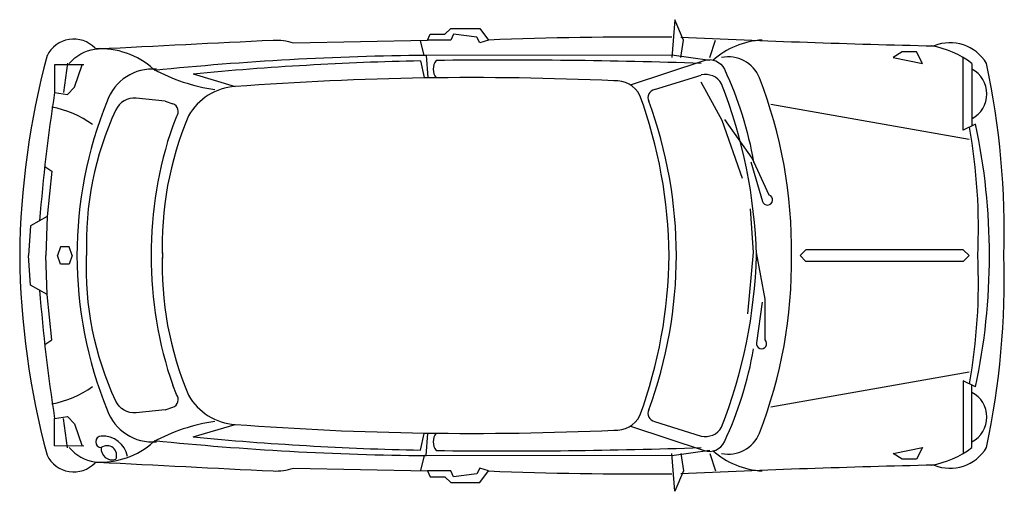
# Model space of a CAD drawing. Extents: x 9.14 to 12.52, y 44.74 to 46.36.
import ezdxf

# ---------------------------------------------------------------- set-up
doc = ezdxf.new("R2010")
doc.units = 0
doc.header["$LTSCALE"] = 0.4
doc.header["$MEASUREMENT"] = 0
doc.layers.add('www.dwgautocad.com', color=7, linetype='CONTINUOUS')

msp = doc.modelspace()

# ---------------------------------------------------------------- linework, layer by layer
at = {"layer": 'www.dwgautocad.com'}
for p, q in [((11.3885, 46.363), (11.3785, 46.233)), ((11.4185, 46.293), (11.3885, 46.363)), ((10.5272, 46.2405), (10.5148, 46.2915)), ((11.4085, 46.233), (11.4185, 46.293)), ((11.5085, 46.233), (11.5285, 46.293)), ((10.5149, 46.2215), (10.5273, 46.164)), ((11.3782, 46.2411), (10.5272, 46.2405)), ((10.5338, 46.2405), (10.5404, 46.164)), ((11.5085, 46.223), (11.3782, 46.2411)), ((12.3785, 45.983), (12.3785, 46.233)), ((9.7339, 46.1765), (9.8785, 46.133)), ((11.3185, 46.123), (11.4785, 46.173)), ((9.6385, 46.083), (9.664, 46.0744)), ((11.7185, 46.073), (12.3985, 45.953)), ((9.6771, 46.03), (9.6641, 45.9986)), ((12.4205, 46.004), (12.3785, 45.983)), ((11.7185, 45.033), (12.3985, 45.153)), ((9.6771, 45.0761), (9.6641, 45.1075)), ((12.3785, 45.123), (12.3785, 44.8758)), ((12.4205, 45.102), (12.3785, 45.123)), ((9.6385, 45.023), (9.664, 45.0317)), ((9.7339, 44.9296), (9.8785, 44.973)), ((11.3185, 44.983), (11.4785, 44.933)), ((10.5149, 44.8846), (10.5273, 44.9421)), ((10.5338, 44.8656), (10.5404, 44.9421)), ((11.5085, 44.883), (11.3782, 44.8649)), ((11.3885, 44.743), (11.3785, 44.873)), ((11.4085, 44.873), (11.4185, 44.813)), ((11.5085, 44.873), (11.5285, 44.813)), ((10.5272, 44.8656), (10.5148, 44.8146)), ((11.3782, 44.8649), (10.5272, 44.8656)), ((11.4185, 44.813), (11.3885, 44.743))]:
    msp.add_line(p, q, dxfattribs=at)
for points in [[(10.5385, 46.293), (10.5485, 46.313), (10.5985, 46.313), (10.6185, 46.333), (10.7185, 46.333), (10.7485, 46.293), (10.7185, 46.283), (10.7085, 46.303), (10.6285, 46.313), (10.6185, 46.293)], [(12.2385, 46.213), (12.2185, 46.253), (12.1685, 46.253), (12.1385, 46.233)], [(12.2385, 44.893), (12.2185, 44.853), (12.1685, 44.853), (12.1385, 44.873)], [(10.5385, 44.813), (10.5485, 44.793), (10.5985, 44.793), (10.6185, 44.773), (10.7185, 44.773), (10.7485, 44.813), (10.7185, 44.823), (10.7085, 44.803), (10.6285, 44.793), (10.6185, 44.813)]]:
    msp.add_lwpolyline(points, close=True, dxfattribs=at)
for points in [[(9.3085, 46.213), (9.3185, 46.223, -0.185678), (9.4085, 46.263, -0.000546), (10.0085, 46.293, -0.095672), (10.0785, 46.283), (10.5385, 46.293)], [(11.2358, 46.1388), (11.4885, 46.223, -0.380158), (11.5585, 46.193, -0.068331), (11.6585, 45.873, -1.182002)], [(9.6385, 46.083), (9.5385, 46.093, 0.319674), (9.4685, 46.053, 0.118267), (9.3685, 45.553, -1.038787)], [(11.6492, 45.8744), (11.6894, 45.7389, 1.618034), (11.7125, 45.7605), (11.6541, 45.8877), (11.56, 46.0206)], [(9.6385, 45.023), (9.5385, 45.013, -0.319674), (9.4685, 45.053, -0.118267), (9.3685, 45.553, 1.038787)], [(11.6885, 45.393), (11.6685, 45.253, 1.618034), (11.6985, 45.263), (11.6985, 45.403), (11.6685, 45.563)], [(11.2358, 44.9672), (11.4885, 44.883, 0.380158), (11.5585, 44.913, 0.068331), (11.6585, 45.233, 1.182002)], [(9.3085, 44.893), (9.3185, 44.883, 0.185678), (9.4085, 44.843, 0.000546), (10.0085, 44.813, 0.095672), (10.0785, 44.823), (10.5385, 44.813)]]:
    msp.add_lwpolyline(points, format="xyb", dxfattribs=at)
for points in [[(9.3593, 46.2075), (9.2581, 46.2074), (9.2581, 46.1127), (9.3026, 46.1062), (9.3273, 46.1317), (9.3528, 46.2075)], [(9.3025, 46.214), (9.2895, 46.1127)], [(12.4085, 46.213), (12.4085, 45.998)], [(11.6204, 45.8172), (11.5509, 46.0164), (11.4792, 46.1485)], [(9.2246, 45.859), (9.2485, 45.843), (9.233, 45.6872)], [(9.233, 45.6872), (9.1754, 45.6551), (9.1685, 45.553)], [(9.233, 45.6872), (9.2285, 45.553)], [(11.6385, 45.353), (11.6585, 45.563), (11.6485, 45.713)], [(9.3185, 45.553), (9.3085, 45.583), (9.2785, 45.583), (9.2685, 45.553)], [(9.233, 45.4189), (9.1754, 45.451), (9.1685, 45.553)], [(9.233, 45.4189), (9.2285, 45.553)], [(9.3185, 45.553), (9.3085, 45.523), (9.2785, 45.523), (9.2685, 45.553)], [(12.3985, 45.553), (12.3785, 45.573), (11.8385, 45.573), (11.8185, 45.553)], [(12.3985, 45.553), (12.3785, 45.533), (11.8385, 45.533), (11.8185, 45.553)], [(9.2246, 45.2471), (9.2485, 45.263), (9.233, 45.4189)], [(12.4085, 44.893), (12.4085, 45.108)], [(9.3593, 44.8986), (9.2581, 44.8987), (9.2581, 44.9934), (9.3026, 44.9999), (9.3273, 44.9744), (9.3528, 44.8986)], [(9.3025, 44.8921), (9.2895, 44.9934)]]:
    msp.add_lwpolyline(points, dxfattribs=at)
for centre, radius, start, end in [((9.3238, 46.1948), 0.1016, 43.7567, 153.941), ((11.2735, 33.068), 13.2354, 89.54545, 92.27331), ((13.0824, 82.2143), 35.9502, 267.33135, 268.71878), ((11.7025, 46.0177), 0.2757, 92.9036, 131.8567), ((9.4131, 45.9839), 0.2796, 48.4397, 92.9802), ((12.2164, 45.958), 0.3193, 53.0019, 80.6009), ((12.3335, 46.138), 0.1458, 30.9638, 112.1663), ((11.8952, 45.5251), 2.7569, 164.9823, 179.4192), ((10.6246, 36.1607), 10.0802, 90.51593, 95.83079), ((10.7392, 35.5426), 10.6813, 91.20365, 95.40102), ((10.6085, 46.193), 0.05, 143.1301, 216.8699), ((10.7985, 25.743), 20.4813, 88.09737, 90.64343), ((11.5723, 46.1214), 0.1141, 21.3917, 102.0068), ((9.5947, 46.028), 0.1656, 85.2237, 160.5868), ((9.5985, 46.193), 0, 180, 96.8794), ((9.9002, 46.748), 0.6317, 241.474, 261.6561), ((12.3635, 46.108), 0.0962, 297.8973, 62.1027), ((9.7535, 45.6344), 2.7662, 358.3145, 12.0744), ((10.6921, 35.5087), 10.6554, 87.38367, 94.37914), ((11.186, 46.0605), 0.0928, 27.2553, 94.6355), ((11.4935, 46.1114), 0.0635, 29.9315, 103.6713), ((10.1888, 45.5795), 1.5999, 359.0527, 21.3917), ((9.8898, 45.937), 0.1963, 93.2851, 150.7257), ((11.3237, 46.0954), 0.0281, 100.7083, 206.1616), ((9.9234, 45.5053), 1.7458, 1.567, 21.4261), ((15.0873, 45.2062), 5.8989, 171.15645, 175.4648), ((9.7108, 45.5357), 1.6578, 0.5982, 20.0115), ((9.1835, 45.718), 0.3511, 54.2726, 79.3302), ((10.7474, 45.553), 1.4121, 157.9552, 202.0448), ((9.6549, 46.0475), 0.0284, 321.718, 71.2538), ((9.8675, 45.553), 1.526, 339.6766, 20.3234), ((10.776, 45.5855), 1.1483, 157.0635, 182.1211), ((10.9641, 45.553), 1.3743, 161.0814, 198.9186), ((10.4635, 45.648), 1.9673, 357.2321, 10.1246), ((10.3813, 45.5589), 2.0872, 359.8395, 12.3142), ((11.8952, 45.581), 2.7569, 180.5808, 195.0177), ((10.776, 45.5205), 1.1483, 177.8789, 202.9365), ((9.7108, 45.5703), 1.6578, 339.9885, 359.4018), ((9.9234, 45.6008), 1.7458, 338.5739, 358.433), ((10.1888, 45.5266), 1.5999, 338.6083, 0.9473), ((10.4635, 45.458), 1.9673, 349.8754, 2.7679), ((10.3813, 45.5472), 2.0872, 347.6858, 0.1605), ((9.7535, 45.4717), 2.7662, 347.9256, 1.6855), ((15.0873, 45.8999), 5.8989, 184.5352, 188.84355), ((9.1835, 45.388), 0.3511, 280.6698, 305.7274), ((9.6549, 45.0585), 0.0284, 288.7462, 38.282), ((9.8898, 45.169), 0.1963, 209.2743, 266.7149), ((12.3635, 44.998), 0.0962, 297.8973, 62.1027), ((9.5947, 45.0781), 0.1656, 199.4132, 274.7763), ((11.3237, 45.0106), 0.0281, 153.8384, 259.2917), ((9.9002, 44.358), 0.6317, 98.3439, 118.526), ((10.6921, 55.5973), 10.6554, 265.62086, 272.61633), ((11.186, 45.0455), 0.0928, 265.3645, 332.7447), ((10.6085, 44.913), 0.05, 143.1301, 216.8699), ((11.4935, 44.9947), 0.0635, 256.3287, 330.0685), ((11.5723, 44.9847), 0.1141, 257.9932, 338.6083), ((9.4131, 45.1222), 0.2796, 267.0198, 311.5603), ((9.4195, 44.913), 0.02, 92.7263, 267.2737), ((9.4227, 44.8455), 0.0876, 11.5237, 92.7263), ((9.5985, 44.913), 0, 263.1206, 180), ((10.6246, 54.9454), 10.0802, 264.16921, 269.48407), ((10.7392, 55.5635), 10.6813, 264.59898, 268.79635), ((9.4562, 44.8889), 0.0379, 173.8114, 288.869), ((9.4385, 44.8668), 0.033, 335.3764, 127.3039), ((10.7985, 65.363), 20.4813, 269.35657, 271.90263), ((11.7025, 45.0884), 0.2757, 228.1433, 267.0964), ((12.2164, 45.148), 0.3193, 279.3991, 306.9981), ((12.3335, 44.968), 0.1458, 247.8337, 329.0362), ((9.3238, 44.9113), 0.1016, 206.059, 316.2433), ((11.2735, 58.038), 13.2354, 267.72669, 270.45455), ((13.0824, 8.8918), 35.9502, 91.28122, 92.66865)]:
    msp.add_arc(centre, radius, start, end, dxfattribs=at)

doc.saveas('drawing.dxf')
